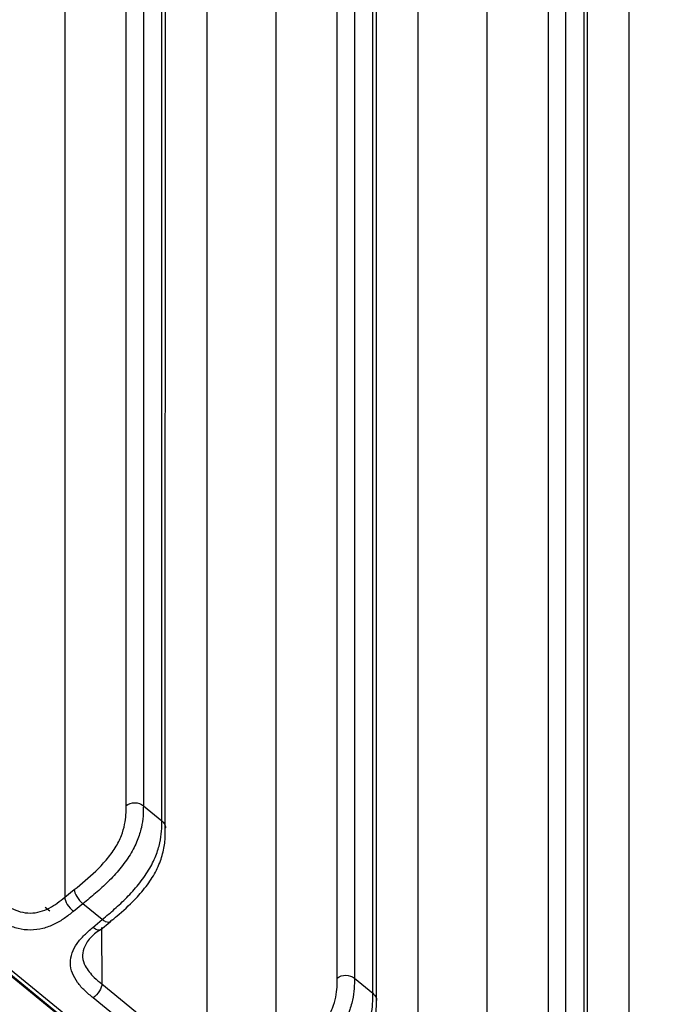
# Model space of a CAD drawing. Units: millimetres. Extents: x 17 to 410, y 7 to 290.
# Drawn here: x 358 to 372, y 201 to 221 of the extents above; entities that cross this region are included whole.
import ezdxf

# ---------------------------------------------------------------- set-up
doc = ezdxf.new("R2010")
doc.units = ezdxf.units.MM

msp = doc.modelspace()

# ---------------------------------------------------------------- linework, layer by layer
at = {"color": 7, "linetype": 'Continuous', "lineweight": 25}
for p, q in [((359.1208, 237.3998), (359.1208, 203.0818)), ((360.3768, 204.9569), (360.3768, 237.5389)), ((360.7288, 237.5377), (360.7288, 204.9556)), ((361.1068, 204.647), (361.1068, 237.2291)), ((361.1784, 204.4986), (361.18, 237.0847)), ((364.696, 201.43), (364.696, 234.0121)), ((365.048, 234.0108), (365.048, 201.4288)), ((362.032, 199.5537), (362.032, 233.8904)), ((363.44, 233.8729), (363.44, 199.5549)), ((365.426, 201.1202), (365.426, 233.7022)), ((365.4976, 200.9718), (365.4992, 233.5579)), ((366.3512, 196.0269), (366.3512, 230.3636)), ((367.7593, 230.3461), (367.7593, 196.0281)), ((369.0153, 197.9032), (369.0153, 230.4853)), ((369.3673, 230.484), (369.3673, 197.902)), ((369.7453, 197.5933), (369.7453, 230.1754)), ((369.8172, 197.4447), (369.8185, 230.031)), ((370.6705, 195.0052), (370.6705, 224.2105)), ((377.8117, 185.3077), (342.2619, 214.3356)), ((353.6942, 205.039), (366.7073, 194.3943)), ((353.8012, 205.0412), (366.8031, 194.4247)), ((360.7288, 204.9556), (361.1068, 204.647)), ((359.1208, 203.0818), (359.3162, 203.24)), ((358.7199, 202.8789), (358.8127, 202.8031)), ((359.493, 202.9513), (359.2975, 202.7931)), ((359.8893, 202.6277), (359.493, 202.9513)), ((359.6972, 202.4667), (359.8893, 202.6277)), ((359.8547, 202.4203), (360.0483, 202.5791)), ((359.874, 202.4667), (359.8802, 201.3108)), ((365.048, 201.4288), (365.426, 201.1202)), ((359.8802, 201.3108), (362.032, 199.5537)), ((361.8568, 199.2663), (359.7049, 201.0234))]:
    msp.add_line(p, q, dxfattribs=at)
for points, knots in [([(360.3768, 204.9569), (360.4232, 204.9941), (360.488, 205.0156), (360.6182, 205.0152), (360.6828, 204.9932), (360.7288, 204.9556)], [0, 0, 0, 0, 0.5, 0.5, 1, 1, 1, 1]), ([(359.3162, 203.24), (359.4642, 203.3597), (359.612, 203.4806), (359.7923, 203.6547), (359.8282, 203.6906), (359.8994, 203.7654), (359.935, 203.8046), (360.0032, 203.8843), (360.036, 203.925), (360.0982, 204.0083), (360.128, 204.0516), (360.2076, 204.1795), (360.2485, 204.2635), (360.3106, 204.424), (360.3314, 204.4986), (360.3606, 204.6408), (360.3686, 204.7078), (360.3767, 204.8353), (360.3768, 204.8962), (360.3768, 204.9569)], [0, 0, 0, 0, 0.25, 0.25, 0.3125, 0.3125, 0.375, 0.375, 0.4375, 0.4375, 0.5, 0.5, 0.625, 0.625, 0.75, 0.75, 0.875, 0.875, 1, 1, 1, 1]), ([(360.7288, 204.9556), (360.7288, 204.8858), (360.7285, 204.8158), (360.7174, 204.6677), (360.7066, 204.5892), (360.6691, 204.4232), (360.6428, 204.3359), (360.5668, 204.1485), (360.5185, 204.0521), (360.4279, 203.9049), (360.3943, 203.855), (360.3241, 203.7582), (360.2872, 203.7109), (360.172, 203.5717), (360.089, 203.4825), (359.9224, 203.3172), (359.8375, 203.2397), (359.6657, 203.0914), (359.5793, 203.0212), (359.493, 202.9513)], [0, 0, 0, 0, 0.125, 0.125, 0.25, 0.25, 0.375, 0.375, 0.5, 0.5, 0.5625, 0.5625, 0.625, 0.625, 0.75, 0.75, 0.875, 0.875, 1, 1, 1, 1]), ([(359.8893, 202.6277), (359.9734, 202.6982), (360.0576, 202.7689), (360.2245, 202.9173), (360.3073, 202.9949), (360.4299, 203.1196), (360.4705, 203.1625), (360.5511, 203.2518), (360.591, 203.2982), (360.6672, 203.3921), (360.7038, 203.4399), (360.7735, 203.5376), (360.8069, 203.588), (360.8972, 203.7368), (360.9453, 203.8339), (361.021, 204.0231), (361.0473, 204.1111), (361.0846, 204.2783), (361.0953, 204.3572), (361.1065, 204.5063), (361.1068, 204.5768), (361.1068, 204.647)], [0, 0, 0, 0, 0.125, 0.125, 0.25, 0.25, 0.3125, 0.3125, 0.375, 0.375, 0.4375, 0.4375, 0.5, 0.5, 0.625, 0.625, 0.75, 0.75, 0.875, 0.875, 1, 1, 1, 1]), ([(361.1068, 204.647), (361.1264, 204.6262), (361.1656, 204.5845), (361.1861, 204.5278), (361.1792, 204.5002), (361.1784, 204.4986)], [0, 0, 0, 0, 0.48449, 0.9689801, 1, 1, 1, 1]), ([(360.0876, 202.6136), (360.136, 202.6539), (360.3097, 202.7989), (360.5717, 203.0436), (360.8464, 203.3696), (361.0299, 203.6799), (361.1356, 203.9832), (361.1796, 204.2655), (361.1788, 204.4221), (361.1784, 204.4986)], [0, 0, 0, 0, 0.07865445, 0.28275382, 0.42204359, 0.55858035, 0.69973162, 0.85311845, 1, 1, 1, 1]), ([(359.3162, 203.24), (359.3166, 203.2025), (359.3359, 203.1496), (359.4014, 203.0427), (359.4471, 202.9894), (359.493, 202.9513)], [0, 0, 0, 0, 0.5, 0.5, 1, 1, 1, 1]), ([(357.7128, 203.0805), (357.7616, 203.0407), (357.8106, 203.0009), (357.9142, 202.9267), (357.9691, 202.8918), (358.0854, 202.8317), (358.1465, 202.8063), (358.2774, 202.7698), (358.3456, 202.7595), (358.4839, 202.7596), (358.5528, 202.7702), (358.6836, 202.8069), (358.7461, 202.8328), (358.9206, 202.9229), (359.0221, 203.0019), (359.1208, 203.0818)], [0, 0, 0, 0, 0.125, 0.125, 0.25, 0.25, 0.375, 0.375, 0.5, 0.5, 0.625, 0.625, 0.75, 0.75, 1, 1, 1, 1]), ([(359.1208, 203.0818), (359.1212, 203.0443), (359.1405, 202.9914), (359.2059, 202.8845), (359.2517, 202.8312), (359.2975, 202.7931)], [0, 0, 0, 0, 0.5, 0.5, 1, 1, 1, 1]), ([(359.2975, 202.7931), (359.2371, 202.7441), (359.1762, 202.6956), (359.0472, 202.6067), (358.9793, 202.566), (358.8338, 202.4957), (358.7546, 202.4656), (358.5911, 202.4243), (358.5055, 202.4127), (358.3339, 202.412), (358.2498, 202.4226), (358.0844, 202.4631), (358.0069, 202.492), (357.8598, 202.5623), (357.79, 202.6041), (357.6593, 202.6945), (357.5982, 202.7436), (357.5375, 202.7931)], [0, 0, 0, 0, 0.125, 0.125, 0.25, 0.25, 0.375, 0.375, 0.5, 0.5, 0.625, 0.625, 0.75, 0.75, 0.875, 0.875, 1, 1, 1, 1]), ([(360.0468, 202.5813), (360.0373, 202.5754), (360.0164, 202.5624), (359.9589, 202.5785), (359.9125, 202.6113), (359.8893, 202.6277)], [0, 0, 0, 0, 0.2942791, 0.6471396, 1, 1, 1, 1]), ([(360.0876, 202.6136), (360.0653, 202.609), (360.0645, 202.5872), (360.049, 202.582), (360.0468, 202.5813)], [0, 0, 0, 0, 0.8576194, 1, 1, 1, 1]), ([(359.7049, 201.0234), (359.645, 201.0723), (359.5855, 201.1216), (359.4765, 201.2263), (359.4266, 201.2814), (359.3402, 201.3998), (359.3032, 201.4643), (359.2521, 201.5979), (359.2376, 201.668), (359.236, 201.8087), (359.2485, 201.8778), (359.2972, 202.0139), (359.3321, 202.0779), (359.4172, 202.1994), (359.4678, 202.2572), (359.5775, 202.3656), (359.6371, 202.4163), (359.6972, 202.4667)], [0, 0, 0, 0, 0.125, 0.125, 0.25, 0.25, 0.375, 0.375, 0.5, 0.5, 0.625, 0.625, 0.75, 0.75, 0.875, 0.875, 1, 1, 1, 1]), ([(359.8547, 202.4203), (359.7536, 202.3577), (359.6263, 202.2475), (359.5046, 202.0563), (359.4721, 201.8539), (359.541, 201.6439), (359.6935, 201.4641), (359.827, 201.3545), (359.8802, 201.3108)], [0, 0, 0, 0, 0.16786403, 0.35475924, 0.49371766, 0.63548739, 0.85461071, 1, 1, 1, 1]), ([(359.8547, 202.4203), (359.8452, 202.4144), (359.8244, 202.4015), (359.7668, 202.4175), (359.7204, 202.4503), (359.6972, 202.4667)], [0, 0, 0, 0, 0.2942791, 0.6471396, 1, 1, 1, 1]), ([(359.874, 202.4667), (359.8733, 202.448), (359.8724, 202.4262), (359.8569, 202.421), (359.8547, 202.4203)], [0, 0, 0, 0, 0.8576194, 1, 1, 1, 1]), ([(363.6355, 199.7131), (363.7834, 199.8329), (363.9312, 199.9537), (364.1116, 200.1279), (364.1474, 200.1638), (364.2186, 200.2386), (364.2542, 200.2777), (364.3224, 200.3575), (364.3552, 200.3981), (364.4175, 200.4815), (364.4473, 200.5247), (364.5268, 200.6527), (364.5678, 200.7367), (364.6298, 200.8971), (364.6507, 200.9717), (364.6798, 201.114), (364.6878, 201.181), (364.6959, 201.3085), (364.696, 201.3693), (364.696, 201.43)], [0, 0, 0, 0, 0.25, 0.25, 0.3125, 0.3125, 0.375, 0.375, 0.4375, 0.4375, 0.5, 0.5, 0.625, 0.625, 0.75, 0.75, 0.875, 0.875, 1, 1, 1, 1]), ([(365.048, 201.4288), (365.048, 201.359), (365.0477, 201.2889), (365.0366, 201.1409), (365.0259, 201.0624), (364.9884, 200.8963), (364.962, 200.8091), (364.8861, 200.6217), (364.8377, 200.5253), (364.7471, 200.3781), (364.7136, 200.3282), (364.6434, 200.2314), (364.6065, 200.1841), (364.4913, 200.0448), (364.4083, 199.9556), (364.2416, 199.7903), (364.1567, 199.7129), (363.985, 199.5646), (363.8985, 199.4943), (363.8122, 199.4245)], [0, 0, 0, 0, 0.125, 0.125, 0.25, 0.25, 0.375, 0.375, 0.5, 0.5, 0.5625, 0.5625, 0.625, 0.625, 0.75, 0.75, 0.875, 0.875, 1, 1, 1, 1]), ([(364.696, 201.43), (364.7425, 201.4673), (364.8073, 201.4888), (364.9374, 201.4883), (365.002, 201.4664), (365.048, 201.4288)], [0, 0, 0, 0, 0.5, 0.5, 1, 1, 1, 1]), ([(359.8802, 201.3108), (359.8802, 201.2732), (359.8613, 201.2205), (359.7965, 201.1142), (359.751, 201.0613), (359.7049, 201.0234)], [0, 0, 0, 0, 0.5, 0.5, 1, 1, 1, 1]), ([(364.2085, 199.1009), (364.2927, 199.1714), (364.3768, 199.242), (364.5437, 199.3905), (364.6265, 199.4681), (364.7491, 199.5927), (364.7898, 199.6357), (364.8703, 199.725), (364.9102, 199.7714), (364.9864, 199.8652), (365.0231, 199.9131), (365.0928, 200.0107), (365.1262, 200.0612), (365.2164, 200.2099), (365.2646, 200.3071), (365.3403, 200.4963), (365.3665, 200.5842), (365.4039, 200.7515), (365.4146, 200.8304), (365.4257, 200.9795), (365.426, 201.05), (365.426, 201.1202)], [0, 0, 0, 0, 0.125, 0.125, 0.25, 0.25, 0.3125, 0.3125, 0.375, 0.375, 0.4375, 0.4375, 0.5, 0.5, 0.625, 0.625, 0.75, 0.75, 0.875, 0.875, 1, 1, 1, 1]), ([(364.4069, 199.0867), (364.4552, 199.1271), (364.629, 199.272), (364.891, 199.5168), (365.1656, 199.8427), (365.3491, 200.1531), (365.4549, 200.4564), (365.4989, 200.7387), (365.498, 200.8952), (365.4976, 200.9718)], [0, 0, 0, 0, 0.0786544, 0.2827538, 0.4220436, 0.5585804, 0.6997316, 0.8531185, 1, 1, 1, 1]), ([(365.426, 201.1202), (365.4456, 201.0993), (365.4848, 201.0577), (365.5053, 201.0009), (365.4985, 200.9734), (365.4976, 200.9718)], [0, 0, 0, 0, 0.48449, 0.9689801, 1, 1, 1, 1])]:
    msp.add_open_spline(points, degree=3, knots=knots, dxfattribs=at)

doc.saveas('drawing.dxf')
